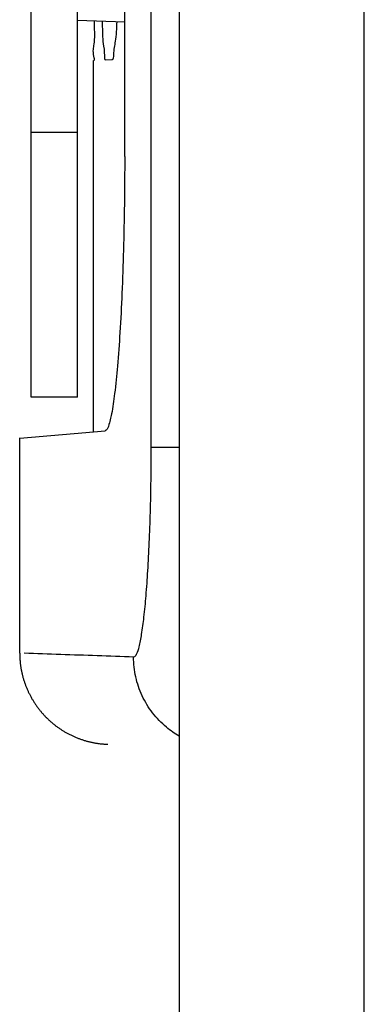
# Model space of a CAD drawing. Units: inches. Extents: x -36.5 to 40.4, y -0.6 to 75.
# Drawn here: x 18 to 18.1, y 39.6 to 40 of the extents above; entities that cross this region are included whole.
import ezdxf

# ---------------------------------------------------------------- set-up
doc = ezdxf.new("R2010")
doc.units = ezdxf.units.IN
doc.header["$LTSCALE"] = 1.21
doc.header["$MEASUREMENT"] = 0
doc.layers.get('0').update_dxf_attribs({"linetype": 'CONTINUOUS'})

msp = doc.modelspace()

# ---------------------------------------------------------------- linework, layer by layer
at = {"color": 7, "linetype": 'Continuous'}
for p, q in [((18.13062, 31.3223), (18.13062, 46.4483)), ((18.05087, 31.00132), (18.05087, 46.36855)), ((18.03854, 44.19453), (18.03854, 39.85181)), ((17.98692, 39.87347), (17.98692, 42.43252)), ((18.00692, 39.87347), (18.00692, 42.43252)), ((18.02723, 39.97738), (18.02723, 42.32861)), ((18.02723, 40.03532), (18.00692, 40.03603)), ((18.01381, 39.85867), (18.01381, 40.01884)), ((18.01381, 40.01884), (18.01389, 40.01884)), ((18.01899, 40.01911), (18.02183, 40.01926)), ((18.00692, 39.98764), (17.98692, 39.98764)), ((18.00692, 39.87347), (17.98692, 39.87347)), ((17.98192, 39.85575), (18.01878, 39.85898)), ((17.98192, 39.76297), (17.98192, 39.85588)), ((18.05087, 39.85181), (18.03854, 39.85181))]:
    msp.add_line(p, q, dxfattribs=at)
for points, knots in [([(18.01389, 40.01884), (18.01446, 40.01887), (18.01324, 40.02253), (18.01458, 40.0264), (18.01423, 40.03201), (18.01418, 40.03531), (18.01417, 40.03578)], [0, 0, 0, 0, 0.00173442, 0.00697075, 0.01552799, 0.01693557, 0.01693557, 0.01693557, 0.01693557]), ([(18.01751, 40.03566), (18.01752, 40.03529), (18.0176, 40.03209), (18.01766, 40.0266), (18.01862, 40.02273), (18.0184, 40.01908), (18.01899, 40.01911)], [0, 0, 0, 0, 0.00111927, 0.00965754, 0.01488363, 0.01666322, 0.01666322, 0.01666322, 0.01666322]), ([(18.02183, 40.01926), (18.02252, 40.0193), (18.0225, 40.0232), (18.02356, 40.02746), (18.02382, 40.03263), (18.02395, 40.03544)], [0, 0, 0, 0, 0.00208391, 0.00796404, 0.01637653, 0.01637653, 0.01637653, 0.01637653]), ([(18.02723, 39.97738), (18.02723, 39.97053), (18.02714, 39.95704), (18.02675, 39.93734), (18.02612, 39.91885), (18.02527, 39.90218), (18.02424, 39.88769), (18.0231, 39.87612), (18.02183, 39.8671), (18.02069, 39.86226), (18.01956, 39.85904), (18.01878, 39.85898)], [0, 0, 0, 0, 0.020533, 0.0404676, 0.059106, 0.0760361, 0.0905955, 0.1025121, 0.1113319, 0.1169162, 0.1192776, 0.1192776, 0.1192776, 0.1192776]), ([(18.03854, 39.85181), (18.03854, 39.8471), (18.03848, 39.83777), (18.0382, 39.82406), (18.03775, 39.81103), (18.03714, 39.799), (18.03639, 39.78828), (18.0355, 39.7791), (18.03459, 39.77179), (18.03349, 39.76624), (18.03269, 39.76312), (18.03159, 39.76131), (18.03107, 39.76132)], [0, 0, 0, 0, 0.01415264, 0.02797841, 0.04112632, 0.05326844, 0.06410876, 0.07338287, 0.08086816, 0.08639528, 0.08986944, 0.09143183, 0.09143183, 0.09143183, 0.09143183]), ([(17.98192, 39.76297), (17.98192, 39.76278), (17.98192, 39.76236), (17.98194, 39.76172), (17.98197, 39.76106), (17.98201, 39.7604), (17.98206, 39.75973), (17.98212, 39.75907), (17.98219, 39.75841), (17.98227, 39.75775), (17.98237, 39.75709), (17.98248, 39.75644), (17.98259, 39.75578), (17.98272, 39.75513), (17.98286, 39.75448), (17.98301, 39.75383), (17.98317, 39.75319), (17.98334, 39.75255), (17.98352, 39.75191), (17.98372, 39.75127), (17.98392, 39.75064), (17.98414, 39.75001), (17.98436, 39.74938), (17.9846, 39.74876), (17.98484, 39.74815), (17.9851, 39.74753), (17.98537, 39.74692), (17.98564, 39.74632), (17.98593, 39.74572), (17.98623, 39.74512), (17.98654, 39.74454), (17.98685, 39.74395), (17.98718, 39.74337), (17.98752, 39.7428), (17.98786, 39.74223), (17.98822, 39.74167), (17.98859, 39.74112), (17.98896, 39.74057), (17.98934, 39.74002), (17.98974, 39.73949), (17.99014, 39.73896), (17.99055, 39.73844), (17.99097, 39.73792), (17.9914, 39.73741), (17.99183, 39.73691), (17.99228, 39.73642), (17.99273, 39.73593), (17.9932, 39.73545), (17.99367, 39.73498), (17.99414, 39.73452), (17.99463, 39.73407), (17.99512, 39.73362), (17.99562, 39.73318), (17.99613, 39.73275), (17.99664, 39.73233), (17.99717, 39.73192), (17.99769, 39.73152), (17.99823, 39.73112), (17.99877, 39.73074), (17.99932, 39.73036), (17.99988, 39.73), (18.00044, 39.72964), (18.001, 39.72929), (18.00158, 39.72896), (18.00215, 39.72863), (18.00274, 39.72831), (18.00333, 39.728), (18.00392, 39.7277), (18.00452, 39.72742), (18.00512, 39.72714), (18.00573, 39.72687), (18.00634, 39.72661), (18.00696, 39.72636), (18.00758, 39.72613), (18.00821, 39.7259), (18.00884, 39.72569), (18.00947, 39.72548), (18.0101, 39.72529), (18.01074, 39.7251), (18.01139, 39.72493), (18.01203, 39.72477), (18.01268, 39.72462), (18.01333, 39.72448), (18.01398, 39.72435), (18.01463, 39.72423), (18.01529, 39.72412), (18.01595, 39.72403), (18.01661, 39.72394), (18.01727, 39.72387), (18.01793, 39.72381), (18.01859, 39.72376), (18.01925, 39.72372), (18.0197, 39.7237), (18.01992, 39.72369)], [0, 0, 0, 0, 0.00057881, 0.00124352, 0.00190822, 0.00257292, 0.00323763, 0.00390233, 0.00456703, 0.00523174, 0.00589644, 0.00656114, 0.00722585, 0.00789055, 0.00855525, 0.00921996, 0.00988466, 0.01054936, 0.01121407, 0.01187877, 0.01254347, 0.01320818, 0.01387288, 0.01453758, 0.01520229, 0.01586699, 0.01653169, 0.0171964, 0.0178611, 0.0185258, 0.01919051, 0.01985521, 0.02051991, 0.02118462, 0.02184932, 0.02251402, 0.02317873, 0.02384343, 0.02450813, 0.02517284, 0.02583754, 0.02650224, 0.02716695, 0.02783165, 0.02849635, 0.02916106, 0.02982576, 0.03049046, 0.03115517, 0.03181987, 0.03248457, 0.03314928, 0.03381398, 0.03447868, 0.03514339, 0.03580809, 0.03647279, 0.0371375, 0.0378022, 0.0384669, 0.03913161, 0.03979631, 0.04046101, 0.04112572, 0.04179042, 0.04245512, 0.04311983, 0.04378453, 0.04444923, 0.04511394, 0.04577864, 0.04644334, 0.04710805, 0.04777275, 0.04843745, 0.04910216, 0.04976686, 0.05043156, 0.05109627, 0.05176097, 0.05242567, 0.05309038, 0.05375508, 0.05441978, 0.05508449, 0.0557492, 0.05641389, 0.05707857, 0.0577433, 0.05840811, 0.0590727, 0.0597367, 0.06039886, 0.06039886, 0.06039886, 0.06039886]), ([(18.03107, 39.76132), (18.02059, 39.76169), (18.00486, 39.76224), (17.98913, 39.76279), (17.98389, 39.76297)], [0, 0, 0, 0, 0.03146981, 0.04721429, 0.04721429, 0.04721429, 0.04721429]), ([(18.05079, 39.72717), (18.04884, 39.72829), (18.04461, 39.73124), (18.03902, 39.73705), (18.0345, 39.74446), (18.0317, 39.75268), (18.03107, 39.75845), (18.03107, 39.76132)], [0, 0, 0, 0, 0.00676979, 0.01537745, 0.02399088, 0.03260906, 0.04123009, 0.04123009, 0.04123009, 0.04123009])]:
    msp.add_open_spline(points, degree=3, knots=knots, dxfattribs=at)

doc.saveas('drawing.dxf')
